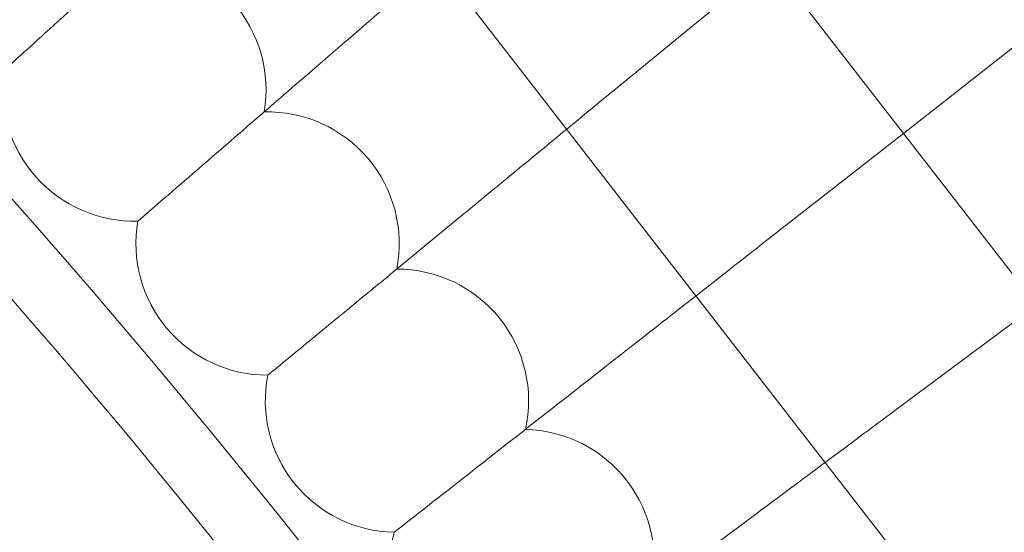
# Model space of a CAD drawing. Units: millimetres. Extents: x 0 to 11609, y 0 to 8193.
# Drawn here: x 10419 to 10478, y 4746 to 4777 of the extents above; entities that cross this region are included whole.
import ezdxf

# ---------------------------------------------------------------- set-up
doc = ezdxf.new("R2010")
doc.units = ezdxf.units.MM

# ---------------------------------------------------------------- blocks, each defined once
blk = doc.blocks.new('A$Ca9b17c55')
at = {"color": 0, "linetype": 'Continuous', "lineweight": 0}
for p, q in [((2861.183, 1243.453), (3078.572, 962.996)), ((2876.997, 1223.051), (2898.122, 1239.601)), ((2848.537, 1233.651), (3065.926, 953.193)), ((2860.883, 1226.881), (2868.908, 1233.487)), ((2868.994, 1216.781), (2876.997, 1223.051)), ((2876.859, 1206.488), (2885.084, 1212.617))]:
    blk.add_line(p, q, dxfattribs=at)
for radius in [592, 576]:
    blk.add_circle((2447.033, 886.195), radius, dxfattribs=at)
for centre, radius, start, end in [((2447.033, 886.195), 502.009, 6.12784, 173.87216), ((2447.033, 886.195), 469.01, 6.56082, 173.43918), ((2447.033, 886.195), 498, 30.75227, 45.00093), ((2830.271, 1225.714), 8, 350.19533, 92.88159), ((2830.271, 1225.714), 8, 171.57995, 221.53846), ((2838.363, 1216.355), 8, 348.81072, 91.49698), ((2447.033, 886.195), 482, 31.70328, 44.04992), ((2830.271, 1225.714), 8, 221.53846, 271.49698), ((2838.363, 1216.355), 8, 170.19533, 220.15385), ((2846.226, 1206.802), 8, 347.4261, 90.11236), ((2838.363, 1216.355), 8, 220.15385, 270.11236), ((2846.226, 1206.802), 8, 168.81072, 218.76923), ((2853.857, 1197.063), 8, 346.04148, 88.72775), ((2846.226, 1206.802), 8, 218.76923, 268.72775), ((2853.857, 1197.063), 8, 167.4261, 217.38462)]:
    blk.add_arc(centre, radius, start, end, dxfattribs=at)
for points, knots in [([(2839.357, 1242.317), (2838.16, 1241.23), (2836.983, 1240.162), (2833.261, 1236.784), (2830.905, 1234.645), (2826.905, 1231.014), (2825.299, 1229.556), (2823.579, 1227.995), (2823.123, 1227.581), (2822.511, 1227.026), (2822.357, 1226.886), (2822.357, 1226.886)], [0.624838, 0.624838, 0.624838, 0.624838, 1.122272, 1.122272, 2.244604, 2.244604, 3.367177, 3.367177, 3.966026, 3.966026, 4.565241, 4.565241, 4.565241, 4.565241]), ([(2848.687, 1233.458), (2847.174, 1232.151), (2845.688, 1230.866), (2841.62, 1227.349), (2839.213, 1225.268), (2835.126, 1221.734), (2833.485, 1220.316), (2831.728, 1218.796), (2831.262, 1218.394), (2830.637, 1217.853), (2830.48, 1217.717), (2830.48, 1217.717)], [0.511611, 0.511611, 0.511611, 0.511611, 1.122272, 1.122272, 2.244604, 2.244604, 3.367177, 3.367177, 3.966026, 3.966026, 4.565241, 4.565241, 4.565241, 4.565241]), ([(2856.55, 1223.314), (2855.148, 1222.159), (2853.77, 1221.025), (2849.748, 1217.714), (2847.292, 1215.692), (2843.121, 1212.259), (2841.446, 1210.88), (2839.653, 1209.404), (2839.177, 1209.012), (2838.539, 1208.487), (2838.378, 1208.355), (2838.378, 1208.355)], [0.565821, 0.565821, 0.565821, 0.565821, 1.122272, 1.122272, 2.244604, 2.244604, 3.367177, 3.367177, 3.966026, 3.966026, 4.565241, 4.565241, 4.565241, 4.565241]), ([(2864.402, 1213.183), (2863.033, 1212.11), (2861.687, 1211.056), (2857.642, 1207.887), (2855.137, 1205.924), (2850.884, 1202.592), (2849.176, 1201.255), (2847.348, 1199.822), (2846.863, 1199.442), (2846.213, 1198.933), (2846.049, 1198.804), (2846.049, 1198.804)], [0.588439, 0.588439, 0.588439, 0.588439, 1.122272, 1.122272, 2.244604, 2.244604, 3.367177, 3.367177, 3.966026, 3.966026, 4.565241, 4.565241, 4.565241, 4.565241]), ([(2872.252, 1203.055), (2870.833, 1201.998), (2869.438, 1200.958), (2865.295, 1197.871), (2862.744, 1195.97), (2858.411, 1192.741), (2856.672, 1191.445), (2854.809, 1190.057), (2854.316, 1189.69), (2853.653, 1189.196), (2853.486, 1189.071), (2853.486, 1189.071)], [0.579396, 0.579396, 0.579396, 0.579396, 1.122272, 1.122272, 2.244604, 2.244604, 3.367177, 3.367177, 3.966026, 3.966026, 4.565241, 4.565241, 4.565241, 4.565241])]:
    blk.add_open_spline(points, degree=3, knots=knots, dxfattribs=at)
for points in [[(2860.883, 1226.881), (2859.427, 1225.682), (2857.976, 1224.487), (2856.55, 1223.314)], [(2868.994, 1216.781), (2867.45, 1215.571), (2865.912, 1214.366), (2864.402, 1213.183)], [(2876.859, 1206.488), (2875.311, 1205.334), (2873.768, 1204.184), (2872.252, 1203.055)]]:
    blk.add_open_spline(points, degree=3, dxfattribs=at)

msp = doc.modelspace()

# ---------------------------------------------------------------- block references
msp.add_blockref('A$Ca9b17c55', (7595.332, 3547.344))

doc.saveas('drawing.dxf')
